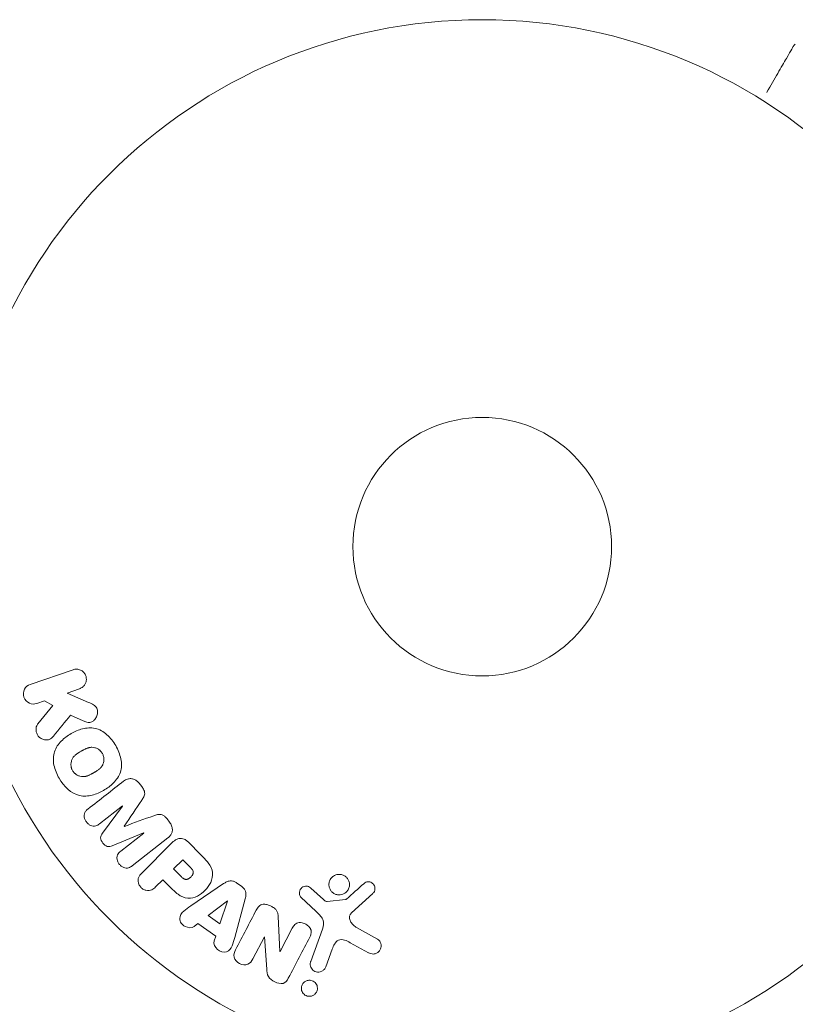
# Model space of a CAD drawing. Units: millimetres. Extents: x -3253 to 3570, y -3516 to 3619.
# Drawn here: x 1035 to 1113, y 1036 to 1135 of the extents above; entities that cross this region are included whole.
import ezdxf

# ---------------------------------------------------------------- set-up
doc = ezdxf.new("R2010")
doc.units = ezdxf.units.MM
doc.header["$LTSCALE"] = 20
doc.layers.add('2d', color=230, linetype='Continuous')

msp = doc.modelspace()

# ---------------------------------------------------------------- linework, layer by layer
at = {"layer": '2d', "lineweight": 0}
for p, q in [((1040.861, 1069.624), (1036.553, 1068.14)), ((1040.265, 1067.277), (1041.52, 1067.71)), ((1042.429, 1066.338), (1040.265, 1067.277)), ((1037.212, 1066.226), (1037.989, 1066.494)), ((1038.816, 1066.037), (1037.329, 1064.171)), ((1037.989, 1066.494), (1038.816, 1066.037)), ((1040.6, 1065.036), (1041.875, 1064.48)), ((1047.774, 1057.862), (1047.51, 1058.199)), ((1043.518, 1054.119), (1045.832, 1055.926)), ((1045.844, 1055.912), (1043.822, 1053.174)), ((1045.832, 1055.926), (1045.844, 1055.912)), ((1046.022, 1053.865), (1046.012, 1053.878)), ((1050.577, 1054.274), (1050.314, 1054.611)), ((1044.809, 1051.91), (1047.955, 1053.21)), ((1047.966, 1053.195), (1045.652, 1051.387)), ((1046.813, 1049.901), (1050.406, 1052.708)), ((1047.955, 1053.21), (1047.966, 1053.195)), ((1050.726, 1052.133), (1047.765, 1049.172)), ((1053.718, 1051.009), (1052.424, 1052.303)), ((1051.89, 1050.509), (1050.963, 1049.582)), ((1052.612, 1049.787), (1051.89, 1050.509)), ((1050.963, 1049.582), (1051.754, 1048.791)), ((1049.159, 1047.778), (1049.881, 1048.5)), ((1049.881, 1048.5), (1050.596, 1047.784)), ((1056.006, 1048.106), (1052.696, 1045.861)), ((1057.828, 1047.81), (1057.295, 1048.19)), ((1066.04, 1046.508), (1064.778, 1047.64)), ((1068.871, 1045.167), (1071.007, 1047.122)), ((1056.384, 1046.366), (1054.464, 1044.892)), ((1055.632, 1044.059), (1056.4, 1046.355)), ((1056.4, 1046.355), (1056.384, 1046.366)), ((1057.124, 1042.703), (1058.168, 1046.563)), ((1063.793, 1046.704), (1065.275, 1045.337)), ((1068.269, 1046.512), (1066.404, 1046.317)), ((1054.464, 1044.892), (1055.632, 1044.059)), ((1061.668, 1041.282), (1061.498, 1044.805)), ((1053.026, 1043.789), (1053.417, 1044.084)), ((1053.417, 1044.084), (1055.208, 1042.806)), ((1055.208, 1042.806), (1055.056, 1042.34)), ((1062.907, 1043.625), (1061.683, 1041.274)), ((1065.929, 1043.518), (1064.754, 1040.29)), ((1071.476, 1042.528), (1069.363, 1043.699)), ((1058.949, 1040.537), (1060.103, 1042.754)), ((1060.103, 1042.754), (1060.118, 1042.746)), ((1060.118, 1042.746), (1060.332, 1039.518)), ((1068.729, 1042.167), (1070.579, 1041.156)), ((1061.683, 1041.274), (1061.668, 1041.282)), ((1066.27, 1039.738), (1066.919, 1041.52))]:
    msp.add_line(p, q, dxfattribs=at)
for radius in [53, 13]:
    msp.add_circle((1082, 1082), radius, dxfattribs=at)
for points, knots in [([(1110.606, 1127.691), (1110.607, 1127.692), (1110.608, 1127.693), (1111.005, 1128.381), (1111.374, 1129.02), (1111.874, 1129.886), (1112.033, 1130.161), (1112.326, 1130.668), (1112.459, 1130.9), (1112.82, 1131.525), (1113.007, 1131.848), (1113.182, 1132.152), (1113.223, 1132.222), (1113.253, 1132.275), (1113.257, 1132.281), (1113.261, 1132.289), (1113.263, 1132.293), (1113.273, 1132.31), (1113.278, 1132.318), (1113.287, 1132.333), (1113.29, 1132.338), (1113.29, 1132.338)], [0.00361559, 0.00361559, 0.00361559, 0.00361559, 0.00362128, 0.00362128, 0.00724257, 0.00724257, 0.00905321, 0.00905321, 0.01086385, 0.01086385, 0.01448514, 0.01448514, 0.01629578, 0.01629578, 0.0172011, 0.0172011, 0.01810642, 0.01810642, 0.02172771, 0.02172771, 0.02826335, 0.02826335, 0.02826335, 0.02826335]), ([(1113.29, 1132.338), (1113.29, 1132.339), (1113.29, 1132.339), (1113.29, 1132.339), (1113.291, 1132.34), (1113.292, 1132.342), (1113.292, 1132.343), (1113.294, 1132.346), (1113.296, 1132.348), (1113.303, 1132.359), (1113.308, 1132.368), (1113.326, 1132.394), (1113.339, 1132.41), (1113.389, 1132.464), (1113.431, 1132.498), (1113.477, 1132.524)], [0, 0, 0, 0, 0.0004883, 0.0004883, 0.0024414, 0.0024414, 0.0063477, 0.0063477, 0.0141604, 0.0141604, 0.0454251, 0.0454251, 0.1080431, 0.1080431, 0.2662065, 0.2662065, 0.2662065, 0.2662065]), ([(1040.861, 1069.624), (1040.979, 1069.664), (1041.107, 1069.683), (1041.233, 1069.678), (1041.36, 1069.673), (1041.49, 1069.643), (1041.61, 1069.588), (1041.721, 1069.537), (1041.828, 1069.463), (1041.918, 1069.371), (1041.996, 1069.29), (1042.063, 1069.192), (1042.111, 1069.087), (1042.155, 1068.992), (1042.184, 1068.889), (1042.196, 1068.786), (1042.208, 1068.686), (1042.204, 1068.584), (1042.187, 1068.487), (1042.169, 1068.386), (1042.135, 1068.289), (1042.09, 1068.201), (1042.04, 1068.105), (1041.975, 1068.018), (1041.9, 1067.945), (1041.818, 1067.864), (1041.721, 1067.797), (1041.618, 1067.749), (1041.586, 1067.734), (1041.553, 1067.721), (1041.52, 1067.71)], [0, 0, 0, 0, 0.125499, 0.125499, 0.125499, 0.251629, 0.251629, 0.251629, 0.369238, 0.369238, 0.369238, 0.472705, 0.472705, 0.472705, 0.56563, 0.56563, 0.56563, 0.655478, 0.655478, 0.655478, 0.749078, 0.749078, 0.749078, 0.851455, 0.851455, 0.851455, 0.96528, 0.96528, 0.96528, 1, 1, 1, 1]), ([(1037.212, 1066.226), (1036.977, 1066.145), (1036.717, 1066.151), (1036.239, 1066.36), (1036.023, 1066.577), (1035.833, 1067.119), (1035.864, 1067.423), (1036.113, 1067.893), (1036.318, 1068.059), (1036.553, 1068.14)], [0, 0, 0, 0, 0.25, 0.25, 0.5, 0.5, 0.75, 0.75, 1, 1, 1, 1]), ([(1042.429, 1066.338), (1042.6, 1066.264), (1042.772, 1066.188), (1042.932, 1066.086), (1043.001, 1066.043), (1043.068, 1065.993), (1043.126, 1065.934), (1043.175, 1065.885), (1043.219, 1065.829), (1043.252, 1065.767), (1043.285, 1065.705), (1043.307, 1065.636), (1043.319, 1065.567), (1043.336, 1065.473), (1043.335, 1065.376), (1043.324, 1065.283), (1043.308, 1065.144), (1043.267, 1065.008), (1043.21, 1064.886), (1043.151, 1064.761), (1043.073, 1064.646), (1042.981, 1064.55), (1042.915, 1064.482), (1042.84, 1064.422), (1042.757, 1064.379), (1042.69, 1064.344), (1042.615, 1064.322), (1042.539, 1064.315), (1042.445, 1064.306), (1042.348, 1064.319), (1042.254, 1064.342), (1042.125, 1064.375), (1041.999, 1064.426), (1041.875, 1064.48)], [0, 0, 0, 0, 0.15747, 0.15747, 0.15747, 0.224864, 0.224864, 0.224864, 0.280831, 0.280831, 0.280831, 0.337178, 0.337178, 0.337178, 0.4143, 0.4143, 0.4143, 0.530418, 0.530418, 0.530418, 0.649048, 0.649048, 0.649048, 0.732954, 0.732954, 0.732954, 0.801253, 0.801253, 0.801253, 0.885427, 0.885427, 0.885427, 1, 1, 1, 1]), ([(1038.893, 1062.951), (1038.808, 1062.847), (1038.712, 1062.75), (1038.602, 1062.68), (1038.514, 1062.624), (1038.413, 1062.585), (1038.31, 1062.569), (1038.207, 1062.552), (1038.099, 1062.554), (1037.992, 1062.573), (1037.873, 1062.594), (1037.753, 1062.637), (1037.644, 1062.703), (1037.543, 1062.765), (1037.449, 1062.85), (1037.373, 1062.948), (1037.309, 1063.032), (1037.256, 1063.126), (1037.217, 1063.225), (1037.176, 1063.328), (1037.15, 1063.438), (1037.141, 1063.547), (1037.133, 1063.653), (1037.143, 1063.762), (1037.17, 1063.86), (1037.194, 1063.95), (1037.234, 1064.034), (1037.283, 1064.107), (1037.297, 1064.129), (1037.313, 1064.15), (1037.329, 1064.171)], [0, 0, 0, 0, 0.137001, 0.137001, 0.137001, 0.246393, 0.246393, 0.246393, 0.354986, 0.354986, 0.354986, 0.477177, 0.477177, 0.477177, 0.591071, 0.591071, 0.591071, 0.686744, 0.686744, 0.686744, 0.786579, 0.786579, 0.786579, 0.884953, 0.884953, 0.884953, 0.973899, 0.973899, 0.973899, 1, 1, 1, 1]), ([(1039.461, 1058.707), (1039.225, 1059.116), (1039.039, 1059.563), (1038.85, 1060.48), (1038.856, 1060.96), (1039.136, 1061.79), (1039.389, 1062.143), (1039.973, 1062.737), (1040.311, 1062.985), (1041.024, 1063.396), (1041.407, 1063.564), (1042.221, 1063.772), (1042.655, 1063.812), (1043.512, 1063.634), (1043.927, 1063.398), (1044.621, 1062.777), (1044.911, 1062.397), (1045.151, 1061.983)], [0.5, 0.5, 0.5, 0.5, 0.5625, 0.5625, 0.625, 0.625, 0.6875, 0.6875, 0.75, 0.75, 0.8125, 0.8125, 0.875, 0.875, 0.9375, 0.9375, 1, 1, 1, 1]), ([(1045.151, 1061.983), (1045.39, 1061.568), (1045.576, 1061.125), (1045.766, 1060.203), (1045.761, 1059.727), (1045.48, 1058.892), (1045.224, 1058.535), (1044.628, 1057.932), (1044.292, 1057.688), (1043.572, 1057.276), (1043.187, 1057.11), (1042.38, 1056.908), (1041.951, 1056.869), (1040.654, 1057.148), (1039.931, 1057.89), (1039.461, 1058.707)], [0, 0, 0, 0, 0.0625, 0.0625, 0.125, 0.125, 0.1875, 0.1875, 0.25, 0.25, 0.3125, 0.3125, 0.375, 0.375, 0.5, 0.5, 0.5, 0.5]), ([(1040.804, 1059.48), (1040.778, 1059.527), (1040.743, 1059.601), (1040.715, 1059.678), (1040.699, 1059.731), (1040.691, 1059.759), (1040.672, 1059.837), (1040.663, 1059.89), (1040.652, 1059.997), (1040.649, 1060.053), (1040.652, 1060.211), (1040.667, 1060.314), (1040.707, 1060.465), (1040.723, 1060.513), (1040.761, 1060.606), (1040.783, 1060.652), (1040.83, 1060.735), (1040.87, 1060.795), (1040.924, 1060.863), (1040.949, 1060.891), (1040.965, 1060.91), (1040.975, 1060.92), (1041.013, 1060.96), (1041.063, 1061.009), (1041.128, 1061.064), (1041.158, 1061.088), (1041.178, 1061.103), (1041.189, 1061.112), (1041.231, 1061.144), (1041.287, 1061.183), (1041.359, 1061.231), (1041.392, 1061.252), (1041.414, 1061.266), (1041.428, 1061.274), (1041.455, 1061.291), (1041.484, 1061.308), (1041.521, 1061.33), (1041.538, 1061.34), (1041.549, 1061.347), (1041.557, 1061.351), (1041.581, 1061.365), (1041.622, 1061.39), (1041.718, 1061.445), (1041.757, 1061.467), (1041.788, 1061.485), (1041.798, 1061.491), (1041.804, 1061.494), (1041.804, 1061.495), (1041.834, 1061.511), (1041.867, 1061.53), (1041.902, 1061.55), (1041.917, 1061.558), (1041.927, 1061.563), (1041.93, 1061.565), (1041.984, 1061.594), (1042.052, 1061.629), (1042.126, 1061.664), (1042.157, 1061.677), (1042.177, 1061.686), (1042.184, 1061.689), (1042.244, 1061.715), (1042.315, 1061.741), (1042.394, 1061.765), (1042.428, 1061.774), (1042.45, 1061.78), (1042.459, 1061.782), (1042.522, 1061.796), (1042.571, 1061.805), (1042.668, 1061.815), (1042.715, 1061.818), (1042.863, 1061.816), (1042.96, 1061.802), (1043.111, 1061.761), (1043.16, 1061.744), (1043.255, 1061.705), (1043.3, 1061.683), (1043.395, 1061.63), (1043.463, 1061.586), (1043.526, 1061.536), (1043.567, 1061.502), (1043.586, 1061.485), (1043.686, 1061.388), (1043.754, 1061.302), (1043.808, 1061.207)], [0.5005005, 0.5005005, 0.5005005, 0.5005005, 0.5161098, 0.5239145, 0.5239145, 0.5317192, 0.5317192, 0.5473285, 0.5473285, 0.5629379, 0.5629379, 0.5941566, 0.5941566, 0.609766, 0.609766, 0.6253754, 0.6253754, 0.6409847, 0.6487894, 0.6526917, 0.6526917, 0.6565941, 0.6565941, 0.6722034, 0.6800081, 0.6839105, 0.6839105, 0.6878128, 0.6878128, 0.7034222, 0.7112268, 0.7151292, 0.7151292, 0.7190315, 0.7190315, 0.7268362, 0.7307385, 0.7326897, 0.7326897, 0.7346409, 0.7346409, 0.7502502, 0.7502502, 0.7580549, 0.7619573, 0.7639084, 0.7639084, 0.7658596, 0.7658596, 0.7736643, 0.7775666, 0.7795178, 0.7795178, 0.781469, 0.781469, 0.7970783, 0.804883, 0.8087853, 0.8087853, 0.8126877, 0.8126877, 0.828297, 0.8361017, 0.8400041, 0.8400041, 0.8439064, 0.8439064, 0.8595158, 0.8595158, 0.8751251, 0.8751251, 0.9063438, 0.9063438, 0.9219532, 0.9219532, 0.9375626, 0.9375626, 0.9531719, 0.9609766, 0.9609766, 0.9687813, 0.9687813, 1, 1, 1, 1]), ([(1043.808, 1061.207), (1043.836, 1061.16), (1043.859, 1061.111), (1043.9, 1061.009), (1043.918, 1060.954), (1043.943, 1060.85), (1043.953, 1060.797), (1043.965, 1060.69), (1043.967, 1060.633), (1043.965, 1060.474), (1043.95, 1060.37), (1043.91, 1060.218), (1043.885, 1060.145), (1043.854, 1060.076), (1043.832, 1060.031), (1043.82, 1060.008), (1043.784, 1059.945), (1043.744, 1059.885), (1043.689, 1059.817), (1043.664, 1059.788), (1043.647, 1059.769), (1043.638, 1059.759), (1043.599, 1059.718), (1043.548, 1059.669), (1043.482, 1059.614), (1043.453, 1059.59), (1043.432, 1059.574), (1043.42, 1059.565), (1043.378, 1059.533), (1043.323, 1059.494), (1043.25, 1059.446), (1043.211, 1059.422), (1043.194, 1059.411), (1043.183, 1059.404), (1043.176, 1059.4), (1043.154, 1059.387), (1043.124, 1059.369), (1043.087, 1059.347), (1043.07, 1059.337), (1043.058, 1059.33), (1043.05, 1059.325), (1043.039, 1059.319), (1043.016, 1059.306), (1042.98, 1059.285), (1042.952, 1059.269), (1042.935, 1059.259), (1042.891, 1059.234), (1042.854, 1059.212), (1042.822, 1059.194), (1042.81, 1059.187), (1042.803, 1059.183), (1042.802, 1059.182), (1042.773, 1059.166), (1042.74, 1059.147), (1042.709, 1059.131), (1042.689, 1059.12), (1042.681, 1059.116), (1042.622, 1059.084), (1042.554, 1059.049), (1042.48, 1059.015), (1042.45, 1059.002), (1042.43, 1058.993), (1042.421, 1058.989), (1042.362, 1058.965), (1042.292, 1058.939), (1042.213, 1058.915), (1042.179, 1058.906), (1042.157, 1058.901), (1042.147, 1058.898), (1042.085, 1058.884), (1042.036, 1058.876), (1041.939, 1058.866), (1041.893, 1058.864), (1041.746, 1058.867), (1041.649, 1058.882), (1041.499, 1058.924), (1041.45, 1058.941), (1041.355, 1058.98), (1041.31, 1059.002), (1041.215, 1059.056), (1041.148, 1059.1), (1041.085, 1059.15), (1041.045, 1059.184), (1041.026, 1059.202), (1040.926, 1059.299), (1040.858, 1059.386), (1040.804, 1059.48)], [0, 0, 0, 0, 0.0156406, 0.0156406, 0.0312813, 0.0312813, 0.0469219, 0.0469219, 0.0625626, 0.0625626, 0.0938438, 0.0938438, 0.1094845, 0.1173048, 0.1173048, 0.1251251, 0.1251251, 0.1407658, 0.1485861, 0.1524962, 0.1524962, 0.1564064, 0.1564064, 0.172047, 0.1798674, 0.1837775, 0.1837775, 0.1876877, 0.1876877, 0.2033283, 0.2111486, 0.2150588, 0.2170139, 0.2170139, 0.218969, 0.218969, 0.2267893, 0.2306994, 0.2326545, 0.2326545, 0.2346096, 0.2346096, 0.2424299, 0.2463401, 0.2463401, 0.2502502, 0.2502502, 0.2580706, 0.2619807, 0.2639358, 0.2639358, 0.2658909, 0.2658909, 0.2737112, 0.2776214, 0.2776214, 0.2815315, 0.2815315, 0.2971722, 0.3049925, 0.3089026, 0.3089026, 0.3128128, 0.3128128, 0.3284534, 0.3362738, 0.3401839, 0.3401839, 0.3440941, 0.3440941, 0.3597347, 0.3597347, 0.3753754, 0.3753754, 0.4066566, 0.4066566, 0.4222973, 0.4222973, 0.4379379, 0.4379379, 0.4535785, 0.4613989, 0.4613989, 0.4692192, 0.4692192, 0.5005005, 0.5005005, 0.5005005, 0.5005005]), ([(1045.95, 1058.411), (1046.068, 1058.504), (1046.202, 1058.581), (1046.348, 1058.626), (1046.454, 1058.659), (1046.568, 1058.675), (1046.682, 1058.668), (1046.797, 1058.662), (1046.914, 1058.634), (1047.024, 1058.587), (1047.128, 1058.542), (1047.228, 1058.478), (1047.317, 1058.402), (1047.388, 1058.342), (1047.453, 1058.273), (1047.51, 1058.199)], [0, 0, 0, 0, 0.270608, 0.270608, 0.270608, 0.467141, 0.467141, 0.467141, 0.66447, 0.66447, 0.66447, 0.851846, 0.851846, 0.851846, 1, 1, 1, 1]), ([(1047.774, 1057.862), (1047.859, 1057.753), (1047.937, 1057.635), (1047.992, 1057.509), (1048.025, 1057.433), (1048.05, 1057.353), (1048.06, 1057.273), (1048.071, 1057.192), (1048.065, 1057.11), (1048.047, 1057.034), (1048.015, 1056.897), (1047.946, 1056.774), (1047.875, 1056.658), (1047.841, 1056.603), (1047.805, 1056.549), (1047.769, 1056.495)], [0, 0, 0, 0, 0.262144, 0.262144, 0.262144, 0.418954, 0.418954, 0.418954, 0.577827, 0.577827, 0.577827, 0.864518, 0.864518, 0.864518, 1, 1, 1, 1]), ([(1043.518, 1054.119), (1043.41, 1054.034), (1043.29, 1053.958), (1043.157, 1053.92), (1043.075, 1053.896), (1042.986, 1053.888), (1042.897, 1053.896), (1042.808, 1053.905), (1042.718, 1053.929), (1042.633, 1053.966), (1042.542, 1054.006), (1042.454, 1054.06), (1042.375, 1054.126), (1042.289, 1054.197), (1042.212, 1054.283), (1042.151, 1054.378), (1042.093, 1054.468), (1042.047, 1054.567), (1042.018, 1054.669), (1041.987, 1054.772), (1041.973, 1054.881), (1041.978, 1054.984), (1041.983, 1055.081), (1042.007, 1055.177), (1042.047, 1055.259), (1042.093, 1055.35), (1042.16, 1055.429), (1042.232, 1055.498), (1042.272, 1055.535), (1042.314, 1055.571), (1042.357, 1055.604)], [0, 0, 0, 0, 0.149557, 0.149557, 0.149557, 0.240892, 0.240892, 0.240892, 0.331834, 0.331834, 0.331834, 0.428634, 0.428634, 0.428634, 0.53396, 0.53396, 0.53396, 0.633918, 0.633918, 0.633918, 0.73669, 0.73669, 0.73669, 0.833499, 0.833499, 0.833499, 0.94118, 0.94118, 0.94118, 1, 1, 1, 1]), ([(1048.987, 1054.937), (1049.105, 1054.979), (1049.223, 1055.021), (1049.347, 1055.049), (1049.437, 1055.069), (1049.53, 1055.082), (1049.625, 1055.074), (1049.697, 1055.069), (1049.77, 1055.05), (1049.839, 1055.02), (1049.923, 1054.983), (1050.002, 1054.929), (1050.074, 1054.867), (1050.163, 1054.791), (1050.242, 1054.703), (1050.314, 1054.611)], [0, 0, 0, 0, 0.262214, 0.262214, 0.262214, 0.45352, 0.45352, 0.45352, 0.59911, 0.59911, 0.59911, 0.778355, 0.778355, 0.778355, 1, 1, 1, 1]), ([(1050.577, 1054.274), (1050.659, 1054.169), (1050.728, 1054.051), (1050.775, 1053.929), (1050.822, 1053.806), (1050.848, 1053.675), (1050.85, 1053.548), (1050.85, 1053.435), (1050.832, 1053.322), (1050.795, 1053.219), (1050.759, 1053.117), (1050.705, 1053.023), (1050.64, 1052.939), (1050.572, 1052.852), (1050.492, 1052.775), (1050.406, 1052.708)], [0, 0, 0, 0, 0.211935, 0.211935, 0.211935, 0.42554, 0.42554, 0.42554, 0.616183, 0.616183, 0.616183, 0.804578, 0.804578, 0.804578, 1, 1, 1, 1]), ([(1044.809, 1051.91), (1044.654, 1051.846), (1044.485, 1051.797), (1044.133, 1051.887), (1043.98, 1052.03), (1043.74, 1052.335), (1043.638, 1052.516), (1043.631, 1052.883), (1043.721, 1053.038), (1043.822, 1053.174)], [0, 0, 0, 0, 0.25, 0.25, 0.5, 0.5, 0.75, 0.75, 1, 1, 1, 1]), ([(1050.726, 1052.133), (1050.863, 1052.27), (1051.012, 1052.4), (1051.18, 1052.5), (1051.276, 1052.557), (1051.38, 1052.605), (1051.491, 1052.633), (1051.578, 1052.654), (1051.672, 1052.663), (1051.765, 1052.654), (1051.858, 1052.645), (1051.953, 1052.618), (1052.042, 1052.578), (1052.15, 1052.529), (1052.251, 1052.459), (1052.342, 1052.38), (1052.37, 1052.355), (1052.398, 1052.329), (1052.424, 1052.303)], [0, 0, 0, 0, 0.31317, 0.31317, 0.31317, 0.49167, 0.49167, 0.49167, 0.632378, 0.632378, 0.632378, 0.773792, 0.773792, 0.773792, 0.946691, 0.946691, 0.946691, 1, 1, 1, 1]), ([(1046.813, 1049.901), (1046.705, 1049.816), (1046.587, 1049.738), (1046.453, 1049.698), (1046.376, 1049.674), (1046.292, 1049.665), (1046.208, 1049.671), (1046.124, 1049.678), (1046.039, 1049.699), (1045.957, 1049.732), (1045.871, 1049.767), (1045.787, 1049.815), (1045.711, 1049.873), (1045.625, 1049.938), (1045.547, 1050.018), (1045.483, 1050.106), (1045.421, 1050.193), (1045.37, 1050.29), (1045.336, 1050.389), (1045.3, 1050.49), (1045.28, 1050.597), (1045.278, 1050.7), (1045.276, 1050.803), (1045.292, 1050.907), (1045.329, 1050.997), (1045.361, 1051.076), (1045.408, 1051.147), (1045.463, 1051.21), (1045.519, 1051.276), (1045.584, 1051.334), (1045.652, 1051.387)], [0, 0, 0, 0, 0.149412, 0.149412, 0.149412, 0.234669, 0.234669, 0.234669, 0.319552, 0.319552, 0.319552, 0.409122, 0.409122, 0.409122, 0.510496, 0.510496, 0.510496, 0.610839, 0.610839, 0.610839, 0.713767, 0.713767, 0.713767, 0.817551, 0.817551, 0.817551, 0.907085, 0.907085, 0.907085, 1, 1, 1, 1]), ([(1053.718, 1051.009), (1053.979, 1050.748), (1054.236, 1050.482), (1054.675, 1049.893), (1054.85, 1049.561), (1054.931, 1048.868), (1054.843, 1048.532), (1054.571, 1047.938), (1054.38, 1047.668), (1053.933, 1047.206), (1053.669, 1047.008), (1053.084, 1046.714), (1052.753, 1046.608), (1052.053, 1046.654), (1051.714, 1046.824), (1051.122, 1047.264), (1050.857, 1047.523), (1050.596, 1047.784)], [0, 0, 0, 0, 0.125, 0.125, 0.25, 0.25, 0.375, 0.375, 0.5, 0.5, 0.625, 0.625, 0.75, 0.75, 0.875, 0.875, 1, 1, 1, 1]), ([(1052.612, 1049.787), (1052.635, 1049.764), (1052.666, 1049.733), (1052.695, 1049.703), (1052.708, 1049.689), (1052.713, 1049.684), (1052.716, 1049.68), (1052.717, 1049.679), (1052.739, 1049.656), (1052.766, 1049.626), (1052.794, 1049.593), (1052.805, 1049.579), (1052.813, 1049.57), (1052.816, 1049.567), (1052.838, 1049.539), (1052.861, 1049.506), (1052.881, 1049.475), (1052.893, 1049.454), (1052.898, 1049.446), (1052.928, 1049.386), (1052.944, 1049.338), (1052.952, 1049.271), (1052.953, 1049.237), (1052.949, 1049.201), (1052.945, 1049.177), (1052.943, 1049.163), (1052.935, 1049.132), (1052.925, 1049.1), (1052.912, 1049.068), (1052.902, 1049.046), (1052.896, 1049.034), (1052.882, 1049.006), (1052.871, 1048.987), (1052.848, 1048.948), (1052.834, 1048.927), (1052.795, 1048.874), (1052.766, 1048.838), (1052.721, 1048.789), (1052.705, 1048.773), (1052.673, 1048.742), (1052.657, 1048.728), (1052.62, 1048.697), (1052.593, 1048.675), (1052.566, 1048.656), (1052.548, 1048.643), (1052.54, 1048.638), (1052.51, 1048.618), (1052.48, 1048.601), (1052.45, 1048.586), (1052.43, 1048.576), (1052.421, 1048.573), (1052.387, 1048.558), (1052.352, 1048.547), (1052.319, 1048.539), (1052.297, 1048.535), (1052.287, 1048.534), (1052.251, 1048.53), (1052.227, 1048.529), (1052.179, 1048.533), (1052.153, 1048.537), (1052.108, 1048.548), (1052.074, 1048.56), (1052.039, 1048.576), (1052.015, 1048.587), (1052.002, 1048.595), (1051.971, 1048.612), (1051.941, 1048.632), (1051.909, 1048.654), (1051.888, 1048.67), (1051.876, 1048.68), (1051.831, 1048.717), (1051.793, 1048.751), (1051.754, 1048.791)], [0, 0, 0, 0, 0.03125, 0.046875, 0.054688, 0.058594, 0.058594, 0.0625, 0.0625, 0.09375, 0.109375, 0.117188, 0.117188, 0.125, 0.125, 0.15625, 0.171875, 0.171875, 0.1875, 0.1875, 0.25, 0.25, 0.28125, 0.296875, 0.296875, 0.3125, 0.3125, 0.34375, 0.359375, 0.359375, 0.375, 0.375, 0.40625, 0.40625, 0.4375, 0.4375, 0.5, 0.5, 0.53125, 0.53125, 0.5625, 0.5625, 0.59375, 0.609375, 0.609375, 0.625, 0.625, 0.65625, 0.671875, 0.671875, 0.6875, 0.6875, 0.71875, 0.734375, 0.734375, 0.75, 0.75, 0.78125, 0.78125, 0.8125, 0.8125, 0.84375, 0.859375, 0.859375, 0.875, 0.875, 0.90625, 0.921875, 0.921875, 0.9375, 0.9375, 1, 1, 1, 1]), ([(1049.159, 1047.778), (1049.05, 1047.669), (1048.93, 1047.567), (1048.791, 1047.498), (1048.704, 1047.455), (1048.608, 1047.425), (1048.507, 1047.415), (1048.406, 1047.406), (1048.3, 1047.415), (1048.196, 1047.44), (1048.093, 1047.465), (1047.99, 1047.507), (1047.896, 1047.564), (1047.801, 1047.621), (1047.713, 1047.696), (1047.641, 1047.782), (1047.579, 1047.858), (1047.527, 1047.943), (1047.488, 1048.03), (1047.447, 1048.124), (1047.419, 1048.223), (1047.406, 1048.32), (1047.393, 1048.426), (1047.397, 1048.534), (1047.422, 1048.632), (1047.444, 1048.724), (1047.484, 1048.811), (1047.533, 1048.889), (1047.598, 1048.993), (1047.679, 1049.086), (1047.765, 1049.172)], [0, 0, 0, 0, 0.150582, 0.150582, 0.150582, 0.244297, 0.244297, 0.244297, 0.338108, 0.338108, 0.338108, 0.43157, 0.43157, 0.43157, 0.526276, 0.526276, 0.526276, 0.608642, 0.608642, 0.608642, 0.696468, 0.696468, 0.696468, 0.792269, 0.792269, 0.792269, 0.881826, 0.881826, 0.881826, 1, 1, 1, 1]), ([(1067.867, 1047.001), (1067.763, 1046.975), (1067.651, 1046.966), (1067.542, 1046.974), (1067.432, 1046.983), (1067.321, 1047.01), (1067.218, 1047.053), (1067.119, 1047.095), (1067.026, 1047.153), (1066.945, 1047.223), (1066.865, 1047.292), (1066.795, 1047.374), (1066.741, 1047.463), (1066.683, 1047.556), (1066.641, 1047.657), (1066.616, 1047.761), (1066.589, 1047.872), (1066.581, 1047.987), (1066.591, 1048.099), (1066.601, 1048.219), (1066.634, 1048.337), (1066.685, 1048.446), (1066.738, 1048.559), (1066.813, 1048.665), (1066.904, 1048.753), (1066.995, 1048.84), (1067.105, 1048.913), (1067.225, 1048.962), (1067.273, 1048.982), (1067.323, 1048.999), (1067.375, 1049.011)], [0, 0, 0, 0, 0.0492127, 0.0492127, 0.0492127, 0.0985629, 0.0985629, 0.0985629, 0.1461901, 0.1461901, 0.1461901, 0.1936729, 0.1936729, 0.1936729, 0.2434261, 0.2434261, 0.2434261, 0.2970519, 0.2970519, 0.2970519, 0.3548805, 0.3548805, 0.3548805, 0.415485, 0.415485, 0.415485, 0.4757831, 0.4757831, 0.4757831, 0.5, 0.5, 0.5, 0.5]), ([(1067.375, 1049.011), (1067.444, 1049.028), (1067.516, 1049.038), (1067.588, 1049.041), (1067.703, 1049.045), (1067.821, 1049.029), (1067.933, 1048.994), (1068.036, 1048.961), (1068.136, 1048.911), (1068.225, 1048.848), (1068.311, 1048.786), (1068.388, 1048.71), (1068.451, 1048.626), (1068.515, 1048.54), (1068.566, 1048.443), (1068.6, 1048.344), (1068.637, 1048.237), (1068.656, 1048.125), (1068.657, 1048.015), (1068.658, 1047.896), (1068.638, 1047.777), (1068.599, 1047.667), (1068.559, 1047.549), (1068.496, 1047.438), (1068.416, 1047.342), (1068.335, 1047.245), (1068.233, 1047.161), (1068.12, 1047.099), (1068.042, 1047.056), (1067.956, 1047.022), (1067.867, 1047.001)], [0.5, 0.5, 0.5, 0.5, 0.5325, 0.5325, 0.5325, 0.5843306, 0.5843306, 0.5843306, 0.6325858, 0.6325858, 0.6325858, 0.6798809, 0.6798809, 0.6798809, 0.7287596, 0.7287596, 0.7287596, 0.781079, 0.781079, 0.781079, 0.8376169, 0.8376169, 0.8376169, 0.8975665, 0.8975665, 0.8975665, 0.9583179, 0.9583179, 0.9583179, 1, 1, 1, 1]), ([(1056.006, 1048.106), (1056.1, 1048.17), (1056.198, 1048.23), (1056.303, 1048.279), (1056.409, 1048.328), (1056.524, 1048.365), (1056.645, 1048.376), (1056.738, 1048.385), (1056.836, 1048.38), (1056.93, 1048.358), (1057.025, 1048.336), (1057.118, 1048.299), (1057.204, 1048.249), (1057.235, 1048.231), (1057.266, 1048.211), (1057.295, 1048.19)], [0, 0, 0, 0, 0.258514, 0.258514, 0.258514, 0.521139, 0.521139, 0.521139, 0.723781, 0.723781, 0.723781, 0.926502, 0.926502, 0.926502, 1, 1, 1, 1]), ([(1057.828, 1047.81), (1057.912, 1047.75), (1057.989, 1047.679), (1058.051, 1047.598), (1058.114, 1047.517), (1058.163, 1047.426), (1058.194, 1047.332), (1058.224, 1047.244), (1058.238, 1047.152), (1058.241, 1047.062), (1058.246, 1046.891), (1058.212, 1046.724), (1058.168, 1046.563)], [0, 0, 0, 0, 0.210571, 0.210571, 0.210571, 0.422328, 0.422328, 0.422328, 0.621156, 0.621156, 0.621156, 1, 1, 1, 1]), ([(1063.793, 1046.704), (1063.749, 1046.745), (1063.712, 1046.794), (1063.685, 1046.847), (1063.658, 1046.898), (1063.64, 1046.954), (1063.628, 1047.01), (1063.611, 1047.094), (1063.611, 1047.181), (1063.623, 1047.264), (1063.636, 1047.348), (1063.664, 1047.43), (1063.705, 1047.504), (1063.748, 1047.582), (1063.808, 1047.653), (1063.88, 1047.708), (1063.943, 1047.755), (1064.017, 1047.792), (1064.094, 1047.817), (1064.174, 1047.842), (1064.261, 1047.854), (1064.346, 1047.848), (1064.406, 1047.844), (1064.467, 1047.83), (1064.523, 1047.808), (1064.595, 1047.779), (1064.661, 1047.736), (1064.721, 1047.688), (1064.74, 1047.672), (1064.76, 1047.656), (1064.778, 1047.64)], [0, 0, 0, 0, 0.082221, 0.082221, 0.082221, 0.163511, 0.163511, 0.163511, 0.287426, 0.287426, 0.287426, 0.413061, 0.413061, 0.413061, 0.546586, 0.546586, 0.546586, 0.661904, 0.661904, 0.661904, 0.780544, 0.780544, 0.780544, 0.862621, 0.862621, 0.862621, 0.966358, 0.966358, 0.966358, 1, 1, 1, 1]), ([(1070.089, 1048.102), (1070.151, 1048.158), (1070.223, 1048.207), (1070.302, 1048.241), (1070.362, 1048.267), (1070.428, 1048.284), (1070.495, 1048.29), (1070.563, 1048.295), (1070.632, 1048.289), (1070.698, 1048.274), (1070.766, 1048.258), (1070.832, 1048.232), (1070.891, 1048.197), (1070.955, 1048.161), (1071.013, 1048.113), (1071.059, 1048.059), (1071.101, 1048.008), (1071.136, 1047.951), (1071.161, 1047.891), (1071.188, 1047.826), (1071.206, 1047.756), (1071.213, 1047.687), (1071.222, 1047.605), (1071.217, 1047.52), (1071.197, 1047.44), (1071.177, 1047.359), (1071.14, 1047.281), (1071.09, 1047.213), (1071.065, 1047.18), (1071.038, 1047.149), (1071.007, 1047.122)], [0, 0, 0, 0, 0.121966, 0.121966, 0.121966, 0.214779, 0.214779, 0.214779, 0.307643, 0.307643, 0.307643, 0.401902, 0.401902, 0.401902, 0.50199, 0.50199, 0.50199, 0.594015, 0.594015, 0.594015, 0.695052, 0.695052, 0.695052, 0.816614, 0.816614, 0.816614, 0.940808, 0.940808, 0.940808, 1, 1, 1, 1]), ([(1053.026, 1043.789), (1052.789, 1043.61), (1052.417, 1043.644), (1051.976, 1043.894), (1051.84, 1044.004), (1051.641, 1044.274), (1051.587, 1044.435), (1051.587, 1044.896), (1051.767, 1045.152), (1052.207, 1045.531), (1052.452, 1045.696), (1052.696, 1045.861)], [0, 0, 0, 0, 0.25, 0.25, 0.375, 0.375, 0.5, 0.5, 0.75, 0.75, 1, 1, 1, 1]), ([(1059.278, 1045.435), (1059.348, 1045.57), (1059.429, 1045.703), (1059.537, 1045.813), (1059.594, 1045.871), (1059.661, 1045.923), (1059.736, 1045.96), (1059.811, 1045.998), (1059.898, 1046.021), (1059.986, 1046.028), (1060.094, 1046.038), (1060.207, 1046.026), (1060.316, 1046.002), (1060.498, 1045.963), (1060.677, 1045.891), (1060.843, 1045.802), (1060.963, 1045.737), (1061.079, 1045.661), (1061.177, 1045.569), (1061.251, 1045.5), (1061.316, 1045.42), (1061.364, 1045.334), (1061.412, 1045.248), (1061.444, 1045.155), (1061.465, 1045.062), (1061.484, 1044.977), (1061.493, 1044.89), (1061.498, 1044.805)], [0, 0, 0, 0, 0.1575, 0.1575, 0.1575, 0.241033, 0.241033, 0.241033, 0.325709, 0.325709, 0.325709, 0.429473, 0.429473, 0.429473, 0.603377, 0.603377, 0.603377, 0.728155, 0.728155, 0.728155, 0.821685, 0.821685, 0.821685, 0.914881, 0.914881, 0.914881, 1, 1, 1, 1]), ([(1066.04, 1046.508), (1066.069, 1046.483), (1066.097, 1046.456), (1066.126, 1046.431), (1066.162, 1046.4), (1066.201, 1046.37), (1066.245, 1046.348), (1066.272, 1046.334), (1066.301, 1046.324), (1066.331, 1046.319), (1066.355, 1046.315), (1066.38, 1046.314), (1066.404, 1046.317)], [0, 0, 0, 0, 0.271486, 0.271486, 0.271486, 0.613888, 0.613888, 0.613888, 0.826923, 0.826923, 0.826923, 1, 1, 1, 1]), ([(1068.269, 1046.512), (1068.289, 1046.514), (1068.308, 1046.52), (1068.326, 1046.528), (1068.342, 1046.536), (1068.357, 1046.546), (1068.37, 1046.557)], [0, 0, 0, 0, 0.529214, 0.529214, 0.529214, 1, 1, 1, 1]), ([(1065.929, 1043.518), (1066.043, 1043.83), (1066.094, 1044.177), (1065.83, 1044.829), (1065.546, 1045.088), (1065.275, 1045.337)], [0, 0, 0, 0, 0.5, 0.5, 1, 1, 1, 1]), ([(1068.871, 1045.167), (1068.804, 1045.106), (1068.747, 1045.033), (1068.709, 1044.952), (1068.674, 1044.876), (1068.655, 1044.792), (1068.655, 1044.708), (1068.654, 1044.636), (1068.666, 1044.562), (1068.688, 1044.491), (1068.722, 1044.377), (1068.781, 1044.268), (1068.852, 1044.168), (1068.955, 1044.022), (1069.085, 1043.889), (1069.233, 1043.782), (1069.274, 1043.752), (1069.318, 1043.724), (1069.363, 1043.699)], [0, 0, 0, 0, 0.155271, 0.155271, 0.155271, 0.300602, 0.300602, 0.300602, 0.425017, 0.425017, 0.425017, 0.625972, 0.625972, 0.625972, 0.919161, 0.919161, 0.919161, 1, 1, 1, 1]), ([(1062.907, 1043.625), (1062.976, 1043.757), (1063.054, 1043.888), (1063.162, 1043.993), (1063.216, 1044.047), (1063.28, 1044.094), (1063.352, 1044.127), (1063.424, 1044.159), (1063.505, 1044.178), (1063.588, 1044.185), (1063.69, 1044.193), (1063.797, 1044.183), (1063.901, 1044.16), (1064.031, 1044.131), (1064.16, 1044.08), (1064.277, 1044.013), (1064.394, 1043.946), (1064.503, 1043.861), (1064.593, 1043.762), (1064.657, 1043.691), (1064.713, 1043.612), (1064.752, 1043.527), (1064.785, 1043.456), (1064.807, 1043.38), (1064.813, 1043.305), (1064.821, 1043.213), (1064.808, 1043.121), (1064.785, 1043.034), (1064.754, 1042.923), (1064.707, 1042.817), (1064.654, 1042.716)], [0, 0, 0, 0, 0.149047, 0.149047, 0.149047, 0.224258, 0.224258, 0.224258, 0.300011, 0.300011, 0.300011, 0.394683, 0.394683, 0.394683, 0.514913, 0.514913, 0.514913, 0.635701, 0.635701, 0.635701, 0.72283, 0.72283, 0.72283, 0.796261, 0.796261, 0.796261, 0.886016, 0.886016, 0.886016, 1, 1, 1, 1]), ([(1057.124, 1042.703), (1057.046, 1042.417), (1056.97, 1042.132), (1056.753, 1041.588), (1056.572, 1041.34), (1055.987, 1041.14), (1055.623, 1041.271), (1055.119, 1041.717), (1054.964, 1042.058), (1055.056, 1042.34)], [0, 0, 0, 0, 0.25, 0.25, 0.5, 0.5, 0.75, 0.75, 1, 1, 1, 1]), ([(1068.729, 1042.167), (1068.546, 1042.267), (1068.361, 1042.361), (1067.96, 1042.485), (1067.736, 1042.5), (1067.38, 1042.331), (1067.254, 1042.179), (1067.056, 1041.864), (1066.982, 1041.694), (1066.919, 1041.52)], [0, 0, 0, 0, 0.25, 0.25, 0.5, 0.5, 0.75, 0.75, 1, 1, 1, 1]), ([(1071.476, 1042.528), (1071.537, 1042.494), (1071.593, 1042.448), (1071.638, 1042.397), (1071.683, 1042.346), (1071.72, 1042.288), (1071.748, 1042.229), (1071.792, 1042.136), (1071.818, 1042.036), (1071.827, 1041.938), (1071.837, 1041.837), (1071.83, 1041.735), (1071.806, 1041.638), (1071.779, 1041.531), (1071.73, 1041.428), (1071.661, 1041.34), (1071.6, 1041.263), (1071.523, 1041.195), (1071.435, 1041.141), (1071.349, 1041.089), (1071.249, 1041.049), (1071.144, 1041.032), (1071.072, 1041.02), (1070.996, 1041.02), (1070.923, 1041.031), (1070.831, 1041.046), (1070.74, 1041.077), (1070.656, 1041.117), (1070.63, 1041.129), (1070.604, 1041.142), (1070.579, 1041.156)], [0, 0, 0, 0, 0.078905, 0.078905, 0.078905, 0.156895, 0.156895, 0.156895, 0.278767, 0.278767, 0.278767, 0.402824, 0.402824, 0.402824, 0.540222, 0.540222, 0.540222, 0.661123, 0.661123, 0.661123, 0.781936, 0.781936, 0.781936, 0.864404, 0.864404, 0.864404, 0.968184, 0.968184, 0.968184, 1, 1, 1, 1]), ([(1058.949, 1040.537), (1058.832, 1040.313), (1058.678, 1040.098), (1058.184, 1039.899), (1057.866, 1039.934), (1057.344, 1040.199), (1057.125, 1040.438), (1056.994, 1040.966), (1057.084, 1041.221), (1057.201, 1041.447)], [0, 0, 0, 0, 0.25, 0.25, 0.5, 0.5, 0.75, 0.75, 1, 1, 1, 1]), ([(1066.27, 1039.738), (1066.235, 1039.643), (1066.182, 1039.554), (1066.114, 1039.477), (1066.046, 1039.4), (1065.96, 1039.335), (1065.863, 1039.288), (1065.774, 1039.245), (1065.673, 1039.217), (1065.569, 1039.21), (1065.479, 1039.203), (1065.385, 1039.212), (1065.296, 1039.237), (1065.217, 1039.259), (1065.14, 1039.294), (1065.071, 1039.339), (1065.005, 1039.382), (1064.946, 1039.435), (1064.896, 1039.493), (1064.844, 1039.555), (1064.802, 1039.624), (1064.772, 1039.695), (1064.738, 1039.774), (1064.717, 1039.857), (1064.709, 1039.939), (1064.701, 1040.032), (1064.708, 1040.125), (1064.731, 1040.213), (1064.737, 1040.239), (1064.745, 1040.265), (1064.754, 1040.29)], [0, 0, 0, 0, 0.128283, 0.128283, 0.128283, 0.257197, 0.257197, 0.257197, 0.376438, 0.376438, 0.376438, 0.47937, 0.47937, 0.47937, 0.570293, 0.570293, 0.570293, 0.657943, 0.657943, 0.657943, 0.74995, 0.74995, 0.74995, 0.851832, 0.851832, 0.851832, 0.966572, 0.966572, 0.966572, 1, 1, 1, 1]), ([(1062.505, 1038.586), (1062.39, 1038.366), (1062.234, 1038.14), (1061.712, 1038.014), (1061.413, 1038.104), (1060.893, 1038.351), (1060.644, 1038.522), (1060.372, 1038.995), (1060.349, 1039.261), (1060.332, 1039.518)], [0, 0, 0, 0, 0.25, 0.25, 0.5, 0.5, 0.75, 0.75, 1, 1, 1, 1]), ([(1064.632, 1036.771), (1064.554, 1036.77), (1064.475, 1036.781), (1064.399, 1036.804), (1064.323, 1036.826), (1064.248, 1036.86), (1064.183, 1036.903), (1064.118, 1036.946), (1064.059, 1036.998), (1064.01, 1037.055), (1063.959, 1037.116), (1063.917, 1037.183), (1063.886, 1037.253), (1063.851, 1037.331), (1063.83, 1037.414), (1063.821, 1037.495), (1063.811, 1037.588), (1063.818, 1037.682), (1063.84, 1037.77), (1063.863, 1037.869), (1063.906, 1037.964), (1063.965, 1038.047), (1064.026, 1038.133), (1064.106, 1038.21), (1064.2, 1038.268), (1064.287, 1038.322), (1064.39, 1038.362), (1064.497, 1038.379), (1064.536, 1038.385), (1064.576, 1038.389), (1064.617, 1038.389)], [0, 0, 0, 0, 0.0433665, 0.0433665, 0.0433665, 0.0868094, 0.0868094, 0.0868094, 0.1295054, 0.1295054, 0.1295054, 0.1746613, 0.1746613, 0.1746613, 0.2253036, 0.2253036, 0.2253036, 0.2831823, 0.2831823, 0.2831823, 0.3477345, 0.3477345, 0.3477345, 0.4147773, 0.4147773, 0.4147773, 0.4773892, 0.4773892, 0.4773892, 0.5, 0.5, 0.5, 0.5]), ([(1064.617, 1038.389), (1064.672, 1038.39), (1064.728, 1038.385), (1064.783, 1038.374), (1064.865, 1038.358), (1064.945, 1038.328), (1065.018, 1038.288), (1065.087, 1038.25), (1065.149, 1038.202), (1065.203, 1038.147), (1065.258, 1038.091), (1065.305, 1038.027), (1065.34, 1037.961), (1065.379, 1037.887), (1065.407, 1037.808), (1065.421, 1037.729), (1065.438, 1037.639), (1065.439, 1037.548), (1065.426, 1037.46), (1065.411, 1037.362), (1065.378, 1037.266), (1065.329, 1037.18), (1065.277, 1037.089), (1065.206, 1037.006), (1065.12, 1036.939), (1065.037, 1036.876), (1064.938, 1036.825), (1064.831, 1036.797), (1064.767, 1036.781), (1064.7, 1036.772), (1064.632, 1036.771)], [0.5, 0.5, 0.5, 0.5, 0.5308264, 0.5308264, 0.5308264, 0.5764939, 0.5764939, 0.5764939, 0.619222, 0.619222, 0.619222, 0.6634255, 0.6634255, 0.6634255, 0.7123401, 0.7123401, 0.7123401, 0.7680844, 0.7680844, 0.7680844, 0.8308981, 0.8308981, 0.8308981, 0.8977418, 0.8977418, 0.8977418, 0.9621491, 0.9621491, 0.9621491, 1, 1, 1, 1])]:
    msp.add_open_spline(points, degree=3, knots=knots, dxfattribs=at)
for points in [[(1113.477, 1132.524), (1113.477, 1132.524), (1113.477, 1132.524), (1113.477, 1132.524)], [(1038.893, 1062.951), (1039.472, 1063.658), (1040.041, 1064.354), (1040.6, 1065.036)], [(1045.95, 1058.411), (1044.8, 1057.513), (1043.6, 1056.576), (1042.357, 1055.604)], [(1046.012, 1053.878), (1046.613, 1054.772), (1047.199, 1055.646), (1047.769, 1056.495)], [(1048.987, 1054.937), (1048.024, 1054.589), (1047.035, 1054.231), (1046.022, 1053.865)], [(1070.089, 1048.102), (1069.528, 1047.599), (1068.955, 1047.083), (1068.37, 1046.557)], [(1059.278, 1045.435), (1058.613, 1044.158), (1057.919, 1042.826), (1057.201, 1041.447)], [(1062.505, 1038.586), (1063.249, 1040.016), (1063.967, 1041.396), (1064.654, 1042.716)]]:
    msp.add_open_spline(points, degree=3, dxfattribs=at)

doc.saveas('drawing.dxf')
